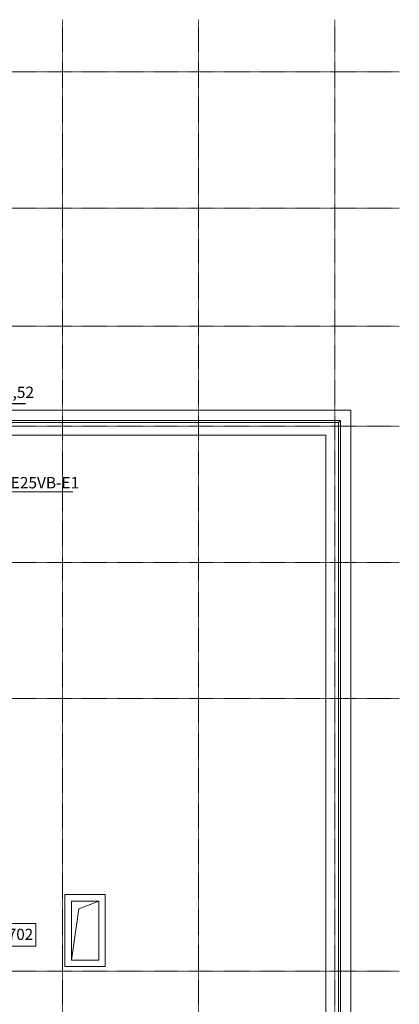
# Model space of a CAD drawing. Units: millimetres. Extents: x -80188 to 157657, y -341430 to 142077.
# Drawn here: x 11272 to 19630, y -231677 to -210000 of the extents above; entities that cross this region are included whole.
import ezdxf

# ---------------------------------------------------------------- set-up
doc = ezdxf.new("R2010")
doc.units = ezdxf.units.MM
doc.linetypes.add('Линия сетки', pattern=[22.225, 12.7, -3.175, 3.175, -3.175])
doc.layers.add('!!Текст стадия Р', color=7, linetype='Continuous')
for name, color, linetype, lineweight in [('A-DETL-THIN', 7, 'Continuous', 9), ('A-WALL', 7, 'Continuous', 9), ('G-ANNO-DIMS', 7, 'Continuous', 9), ('I-WALL', 7, 'Continuous', 9), ('S-GRID', 7, 'Continuous', 9), ('Ограждение', 7, 'Continuous', 9), ('Поручни', 7, 'Continuous', 9), ('Текст ОВ', 7, 'Continuous', 18)]:
    doc.layers.add(name, color=color, linetype=linetype, lineweight=lineweight)
doc.styles.add('Arial_2', font='arial.ttf', dxfattribs={"height": 245.883234})
doc.styles.add('ОВ_Гост H', font='cs_gost2304.shx', dxfattribs={"width": 0.75, "oblique": 15})

# ---------------------------------------------------------------- blocks, each defined once
blk = doc.blocks.new('Ограждение - Ограждение-556690-План четвертого этажа на отм_ _12_600')
at = {"layer": 'Поручни'}
for p, q in [((18184, 11454), (9419, 11454)), ((9419, 11414), (18144, 11414)), ((18144, 11414), (18144, -12748)), ((18184, -12788), (18184, 11454))]:
    blk.add_line(p, q, dxfattribs=at)
blk.add_open_spline([(18144, 11414), (18144, 11414), (18144, 11415), (18145, 11416), (18146, 11417), (18147, 11418), (18149, 11419), (18150, 11420), (18151, 11422), (18153, 11424), (18155, 11425), (18156, 11427), (18157, 11428), (18158, 11429), (18160, 11430), (18161, 11432), (18162, 11433), (18164, 11434), (18165, 11436), (18166, 11437), (18167, 11438), (18169, 11439), (18170, 11441), (18171, 11442), (18172, 11443), (18174, 11444), (18175, 11445), (18176, 11447), (18177, 11448), (18179, 11449), (18180, 11450), (18181, 11452), (18182, 11453), (18183, 11454), (18184, 11454), (18184, 11454)], degree=3, knots=[0, 0, 0, 0, 0.083333, 0.125, 0.166667, 0.208333, 0.229167, 0.25, 0.291667, 0.333333, 0.354167, 0.375, 0.395833, 0.416667, 0.4375, 0.458333, 0.479167, 0.5, 0.520833, 0.541667, 0.5625, 0.583333, 0.604167, 0.625, 0.645833, 0.666667, 0.6875, 0.708333, 0.75, 0.770833, 0.791667, 0.833333, 0.875, 0.916667, 1, 1, 1, 1], dxfattribs=at)
blk = doc.blocks.new('Высотные отметки - Высотная отметка - Рамка-112556-План четвертого этажа на отм_ _12_600')
at = {"layer": 'G-ANNO-DIMS'}
for p, q in [((6.5, 5), (-6.5, 5)), ((-6.5, 5), (-6.5, 0)), ((6.5, 0), (6.5, 5)), ((-6.5, 0), (6.5, 0))]:
    blk.add_line(p, q, dxfattribs=at)

msp = doc.modelspace()

# ---------------------------------------------------------------- linework, layer by layer
at = {"layer": '!!Текст стадия Р', "color": 7}
msp.add_line((9753.6, -218447.6), (11399.6, -218447.6), dxfattribs=at)
at = {"layer": 'A-DETL-THIN'}
for p, q in [((12412.5, -229402.5), (12412.5, -230702.5)), ((13012.5, -229402.5), (12412.5, -229402.5)), ((12577.9, -229577.6), (13012.5, -229402.5)), ((12412.5, -230702.5), (12577.9, -229577.6))]:
    msp.add_line(p, q, dxfattribs=at)
at = {"layer": 'A-WALL'}
for p, q in [((9562.5, -218597.5), (18562.5, -218597.5)), ((18562.5, -218597.5), (18562.5, -243297.5)), ((18012.5, -219147.5), (9562.5, -219147.5)), ((18012.5, -242747.5), (18012.5, -219147.5))]:
    msp.add_line(p, q, dxfattribs=at)
at = {"layer": 'I-WALL'}
for p, q in [((12267.5, -230847.5), (12267.5, -229257.5)), ((12267.5, -229257.5), (13157.5, -229257.5)), ((13157.5, -229257.5), (13157.5, -230847.5)), ((13012.5, -230702.5), (13012.5, -229402.5)), ((13157.5, -230847.5), (12267.5, -230847.5)), ((12412.5, -230702.5), (13012.5, -230702.5))]:
    msp.add_line(p, q, dxfattribs=at)
at = {"layer": 'S-GRID', "linetype": 'Линия сетки'}
for p, q in [((12212.5, -210000.4), (12212.5, -249178.7)), ((15212.5, -210000.4), (15212.5, -249178.7)), ((18212.5, -210000.4), (18212.5, -249178.7)), ((19630.4, -211147.5), (-16645.6, -211147.5)), ((19630.4, -214147.5), (-16645.6, -214147.5)), ((19630.4, -216747.5), (-16645.6, -216747.5)), ((19630.4, -218947.5), (-16645.6, -218947.5)), ((19630.4, -221947.5), (-16645.6, -221947.5)), ((19630.4, -224947.5), (-16645.6, -224947.5)), ((19630.4, -230947.5), (-16645.6, -230947.5))]:
    msp.add_line(p, q, dxfattribs=at)
at = {"layer": 'Текст ОВ', "ltscale": 100}
msp.add_line((9945.5, -220398), (12442.6, -220398), dxfattribs=at)

# ---------------------------------------------------------------- block references
at = {"layer": 'G-ANNO-DIMS', "extrusion": (0, 0, -1), "xscale": 99.99999999999993, "yscale": 99.99999999999993, "zscale": 99.99999999999993}
msp.add_blockref('Высотные отметки - Высотная отметка - Рамка-112556-План четвертого этажа на отм_ _12_600', (-10980.6, -230394.5), dxfattribs=at)
at = {"layer": 'Ограждение'}
msp.add_blockref('Ограждение - Ограждение-556690-План четвертого этажа на отм_ _12_600', (150, -230280.8), dxfattribs=at)

# ---------------------------------------------------------------- texts
at = {"layer": '!!Текст стадия Р', "ltscale": 100, "insert": (9788.2, -218078.8), "char_height": 250, "width": 1388.279, "attachment_point": 1, "style": 'ОВ_Гост H'}
msp.add_mtext('{\\Fsimplex|c0;∅\\Fsimplex|c204;6,35/9,52}', dxfattribs=at)
at = {"layer": 'G-ANNO-DIMS', "insert": (10359.3, -230014), "char_height": 245.88, "width": 1491, "attachment_point": 1, "line_spacing_factor": 0.938532, "style": 'Arial_2'}
msp.add_mtext('+12.702', dxfattribs=at)
at = {"layer": 'Текст ОВ', "ltscale": 100, "insert": (10023.4, -220068.4), "char_height": 250, "width": 2469.991, "attachment_point": 1, "style": 'ОВ_Гост H'}
msp.add_mtext('{\\Fsimplex|c0;MSC-GE25VB-E1}', dxfattribs=at)

doc.saveas('drawing.dxf')
